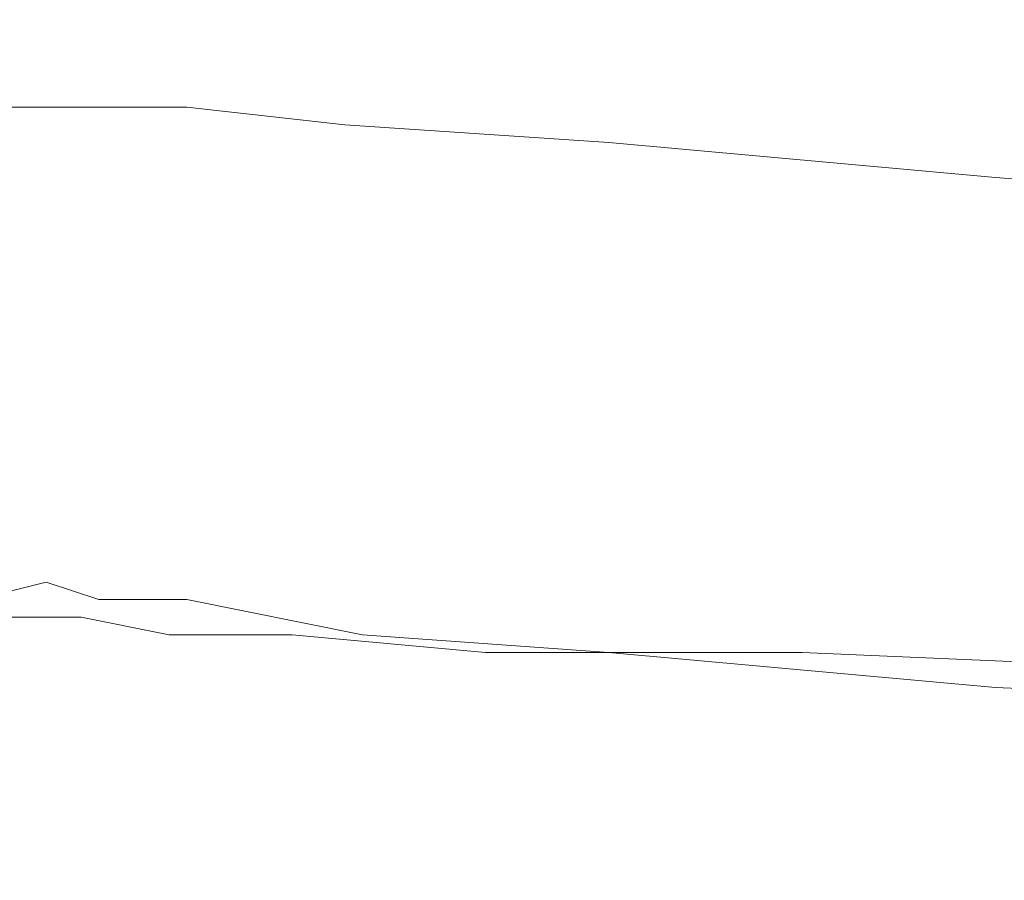
# Model space of a CAD drawing. Extents: x -398 to 399, y -750 to 750.
# Drawn here: x -119 to -113, y -678 to -674 of the extents above; entities that cross this region are included whole.
import ezdxf

# ---------------------------------------------------------------- set-up
doc = ezdxf.new("R2010")
doc.units = 0
doc.header["$LTSCALE"] = 500
doc.header["$MEASUREMENT"] = 0
doc.layers.add('EXC-CHROM', color=7, linetype='Continuous')
doc.layers.add('EXC-WANNA', color=7, linetype='Continuous')

msp = doc.modelspace()

# ---------------------------------------------------------------- linework, layer by layer
at = {"layer": 'EXC-CHROM', "lineweight": 0}
for points, invisible_edges in [([(-119.5, -674.0001, 89.5), (-118.6, -674.0001, 89.4), (-118.6, -673.9001, 86.5), (-119.5, -674.0001, 89.5)], 15), ([(-118.6, -673.9001, 86.5), (-119.1, -673.9001, 86.6), (-119.5, -674.0001, 89.5), (-118.6, -673.9001, 86.5)], 15), ([(-119.1, -673.9001, 86.6), (-118.6, -673.9001, 86.5), (-118.6, -674.0001, 85.6), (-119.1, -673.9001, 86.6)], 15), ([(-118.6, -674.0001, 85.6), (-119, -674.0001, 85.6), (-119.1, -673.9001, 86.6), (-118.6, -674.0001, 85.6)], 15), ([(-118.6, -673.9001, 86.5), (-118.6, -674.0001, 89.4), (-117.7, -674.0001, 89.5), (-118.6, -673.9001, 86.5)], 15), ([(-117.7, -674.0001, 89.5), (-118.1, -673.9001, 86.6), (-118.6, -673.9001, 86.5), (-117.7, -674.0001, 89.5)], 15), ([(-118.1, -673.9001, 86.6), (-118.3, -674.0001, 85.6), (-118.6, -674.0001, 85.6), (-118.1, -673.9001, 86.6)], 15), ([(-118.6, -674.0001, 85.6), (-118.6, -673.9001, 86.5), (-118.1, -673.9001, 86.6), (-118.6, -674.0001, 85.6)], 15), ([(-117.5, -673.9001, 86.8), (-117.8, -674.0001, 85.9), (-118.3, -674.0001, 85.6), (-117.5, -673.9001, 86.8)], 15), ([(-118.3, -674.0001, 85.6), (-118.1, -673.9001, 86.6), (-117.5, -673.9001, 86.8), (-118.3, -674.0001, 85.6)], 15), ([(-118.1, -673.9001, 86.6), (-117.7, -674.0001, 89.5), (-116.8, -674.0001, 89.5), (-118.1, -673.9001, 86.6)], 15), ([(-116.8, -674.0001, 89.5), (-117.5, -673.9001, 86.8), (-118.1, -673.9001, 86.6), (-116.8, -674.0001, 89.5)], 15), ([(-117.8, -674.0001, 85.9), (-117.5, -673.9001, 86.8), (-116.6, -674.0001, 87.2), (-117.8, -674.0001, 85.9)], 15), ([(-117.5, -673.9001, 86.8), (-116.8, -674.0001, 89.5), (-116, -674.0001, 89.3), (-117.5, -673.9001, 86.8)], 15), ([(-116, -674.0001, 89.3), (-116.6, -674.0001, 87.2), (-117.5, -673.9001, 86.8), (-116, -674.0001, 89.3)], 15), ([(-120.3, -674.6, 95.3), (-118.6, -674.6, 95.2), (-118.6, -674.0001, 89.4), (-120.3, -674.6, 95.3)], 15), ([(-118.6, -674.0001, 89.4), (-119.5, -674.0001, 89.5), (-120.3, -674.6, 95.3), (-118.6, -674.0001, 89.4)], 15), ([(-119, -674.0001, 85.6), (-118.6, -674.0001, 85.6), (-118.6, -674.3, 85.5), (-119, -674.0001, 85.6)], 14), ([(-118.6, -674.3, 85.5), (-119, -674.3, 85.6), (-119, -674.0001, 85.6), (-118.6, -674.3, 85.5)], 15), ([(-118.6, -674.0001, 89.4), (-118.6, -674.6, 95.2), (-116.9, -674.6, 95.3), (-118.6, -674.0001, 89.4)], 15), ([(-116.9, -674.6, 95.3), (-117.7, -674.0001, 89.5), (-118.6, -674.0001, 89.4), (-116.9, -674.6, 95.3)], 15), ([(-118.3, -674.0001, 85.6), (-118.3, -674.3, 85.6), (-118.6, -674.3, 85.5), (-118.3, -674.0001, 85.6)], 15), ([(-118.6, -674.3, 85.5), (-118.6, -674.0001, 85.6), (-118.3, -674.0001, 85.6), (-118.6, -674.3, 85.5)], 13), ([(-117.8, -674.0001, 85.9), (-117.8, -674.4001, 85.8), (-118.3, -674.3, 85.6), (-117.8, -674.0001, 85.9)], 15), ([(-118.3, -674.3, 85.6), (-118.3, -674.0001, 85.6), (-117.8, -674.0001, 85.9), (-118.3, -674.3, 85.6)], 13), ([(-117.8, -674.4001, 85.8), (-117.8, -674.0001, 85.9), (-116.9, -674.1, 86.5), (-117.8, -674.4001, 85.8)], 13), ([(-116.6, -674.0001, 87.2), (-116.9, -674.1, 86.5), (-117.8, -674.0001, 85.9), (-116.6, -674.0001, 87.2)], 15), ([(-117.7, -674.0001, 89.5), (-116.9, -674.6, 95.3), (-115.5, -674.5001, 94.8), (-117.7, -674.0001, 89.5)], 15), ([(-115.5, -674.5001, 94.8), (-116.8, -674.0001, 89.5), (-117.7, -674.0001, 89.5), (-115.5, -674.5001, 94.8)], 15), ([(-115.2, -674.0001, 88), (-115.4, -674.2001, 87.4), (-116.9, -674.1, 86.5), (-115.2, -674.0001, 88)], 15), ([(-116.9, -674.1, 86.5), (-116.6, -674.0001, 87.2), (-115.2, -674.0001, 88), (-116.9, -674.1, 86.5)], 15), ([(-116.8, -674.0001, 89.5), (-115.5, -674.5001, 94.8), (-114.6, -674.4001, 93.3), (-116.8, -674.0001, 89.5)], 15), ([(-114.6, -674.4001, 93.3), (-116, -674.0001, 89.3), (-116.8, -674.0001, 89.5), (-114.6, -674.4001, 93.3)], 15), ([(-116.6, -674.0001, 87.2), (-116, -674.0001, 89.3), (-114.7, -674.1, 89.7), (-116.6, -674.0001, 87.2)], 15), ([(-114.7, -674.1, 89.7), (-115.2, -674.0001, 88), (-116.6, -674.0001, 87.2), (-114.7, -674.1, 89.7)], 15), ([(-116, -674.0001, 89.3), (-114.6, -674.4001, 93.3), (-114, -674.3, 92.3), (-116, -674.0001, 89.3)], 15), ([(-114, -674.3, 92.3), (-114.7, -674.1, 89.7), (-116, -674.0001, 89.3), (-114, -674.3, 92.3)], 15), ([(-113.2, -674.4001, 88.9), (-115.4, -674.2001, 87.4), (-115.2, -674.0001, 88), (-113.2, -674.4001, 88.9)], 15), ([(-113.1, -674.2001, 89.6), (-115.2, -674.0001, 88), (-114.7, -674.1, 89.7), (-113.1, -674.2001, 89.6)], 15), ([(-115.2, -674.0001, 88), (-113.1, -674.2001, 89.6), (-113.2, -674.4001, 88.9), (-115.2, -674.0001, 88)], 15), ([(-116.9, -674.1, 86.5), (-116.9, -674.4001, 86.4), (-117.8, -674.4001, 85.8), (-116.9, -674.1, 86.5)], 15), ([(-116.9, -674.4001, 86.4), (-116.9, -674.1, 86.5), (-115.4, -674.2001, 87.4), (-116.9, -674.4001, 86.4)], 13), ([(-112.8, -674.3, 91.5), (-114.7, -674.1, 89.7), (-114, -674.3, 92.3), (-112.8, -674.3, 91.5)], 15), ([(-114.7, -674.1, 89.7), (-112.8, -674.3, 91.5), (-113.1, -674.2001, 89.6), (-114.7, -674.1, 89.7)], 15), ([(-115.4, -674.2001, 87.4), (-115.4, -674.6, 87.4), (-116.9, -674.4001, 86.4), (-115.4, -674.2001, 87.4)], 15), ([(-113.2, -674.7001, 88.9), (-115.4, -674.6, 87.4), (-115.4, -674.2001, 87.4), (-113.2, -674.7001, 88.9)], 15), ([(-115.4, -674.2001, 87.4), (-113.2, -674.4001, 88.9), (-113.2, -674.7001, 88.9), (-115.4, -674.2001, 87.4)], 14), ([(-110.5, -674.6, 91.3), (-113.2, -674.4001, 88.9), (-113.1, -674.2001, 89.6), (-110.5, -674.6, 91.3)], 15), ([(-119, -674.3, 85.6), (-118.6, -674.3, 85.5), (-118.6, -674.8, 85.5), (-119, -674.3, 85.6)], 15), ([(-118.6, -674.8, 85.5), (-119, -674.8, 85.5), (-119, -674.3, 85.6), (-118.6, -674.8, 85.5)], 15), ([(-118.6, -674.8, 85.5), (-118.6, -674.3, 85.5), (-118.3, -674.3, 85.6), (-118.6, -674.8, 85.5)], 15), ([(-118.3, -674.3, 85.6), (-118.3, -674.8, 85.5), (-118.6, -674.8, 85.5), (-118.3, -674.3, 85.6)], 15), ([(-118.3, -674.8, 85.5), (-118.3, -674.3, 85.6), (-117.8, -674.4001, 85.8), (-118.3, -674.8, 85.5)], 15), ([(-114, -674.3, 92.3), (-114.6, -674.4001, 93.3), (-112.4, -675.0001, 99.4), (-114, -674.3, 92.3)], 15), ([(-112.4, -675.0001, 99.4), (-112.5, -674.5001, 94.7), (-114, -674.3, 92.3), (-112.4, -675.0001, 99.4)], 15), ([(-114, -674.3, 92.3), (-112.5, -674.5001, 94.7), (-112.8, -674.3, 91.5), (-114, -674.3, 92.3)], 15), ([(-117.8, -674.4001, 85.8), (-117.8, -674.8, 85.8), (-118.3, -674.8, 85.5), (-117.8, -674.4001, 85.8)], 15), ([(-117.8, -674.8, 85.8), (-117.8, -674.4001, 85.8), (-116.9, -674.4001, 86.4), (-117.8, -674.8, 85.8)], 15), ([(-116.9, -674.4001, 86.4), (-116.9, -674.9001, 86.4), (-117.8, -674.8, 85.8), (-116.9, -674.4001, 86.4)], 15), ([(-116.9, -674.9001, 86.4), (-116.9, -674.4001, 86.4), (-115.4, -674.6, 87.4), (-116.9, -674.9001, 86.4)], 15), ([(-114.6, -674.4001, 93.3), (-115.5, -674.5001, 94.8), (-113.2, -675.4001, 103.5), (-114.6, -674.4001, 93.3)], 15), ([(-113.2, -675.4001, 103.5), (-112.4, -675.0001, 99.4), (-114.6, -674.4001, 93.3), (-113.2, -675.4001, 103.5)], 15), ([(-110.5, -675.0001, 91.2), (-113.2, -674.7001, 88.9), (-113.2, -674.4001, 88.9), (-110.5, -675.0001, 91.2)], 15), ([(-113.2, -674.4001, 88.9), (-110.5, -674.6, 91.3), (-110.5, -675.0001, 91.2), (-113.2, -674.4001, 88.9)], 12), ([(-115.5, -674.5001, 94.8), (-116.9, -674.6, 95.3), (-115.5, -675.6, 104.9), (-115.5, -674.5001, 94.8)], 15), ([(-115.5, -675.6, 104.9), (-113.2, -675.4001, 103.5), (-115.5, -674.5001, 94.8), (-115.5, -675.6, 104.9)], 15), ([(-120.3, -674.6, 95.3), (-121.7, -675.6, 104.9), (-118.6, -675.6, 104.9), (-120.3, -674.6, 95.3)], 15), ([(-118.6, -675.6, 104.9), (-118.6, -674.6, 95.2), (-120.3, -674.6, 95.3), (-118.6, -675.6, 104.9)], 15), ([(-116.9, -674.6, 95.3), (-118.6, -674.6, 95.2), (-118.6, -675.6, 104.9), (-116.9, -674.6, 95.3)], 15), ([(-118.6, -675.6, 104.9), (-115.5, -675.6, 104.9), (-116.9, -674.6, 95.3), (-118.6, -675.6, 104.9)], 15), ([(-115.4, -674.6, 87.4), (-115.4, -675.0001, 87.4), (-116.9, -674.9001, 86.4), (-115.4, -674.6, 87.4)], 15), ([(-113.2, -675.2001, 88.8), (-115.4, -675.0001, 87.4), (-115.4, -674.6, 87.4), (-113.2, -675.2001, 88.8)], 15), ([(-115.4, -674.6, 87.4), (-113.2, -674.7001, 88.9), (-113.2, -675.2001, 88.8), (-115.4, -674.6, 87.4)], 15), ([(-110.5, -675.5001, 91.2), (-113.2, -675.2001, 88.8), (-113.2, -674.7001, 88.9), (-110.5, -675.5001, 91.2)], 15), ([(-113.2, -674.7001, 88.9), (-110.5, -675.0001, 91.2), (-110.5, -675.5001, 91.2), (-113.2, -674.7001, 88.9)], 13), ([(-119, -674.8, 85.5), (-118.6, -674.8, 85.5), (-118.6, -675.3, 85.4), (-119, -674.8, 85.5)], 15), ([(-118.6, -675.3, 85.4), (-119, -675.3, 85.5), (-119, -674.8, 85.5), (-118.6, -675.3, 85.4)], 15), ([(-118.6, -675.3, 85.4), (-118.6, -674.8, 85.5), (-118.3, -674.8, 85.5), (-118.6, -675.3, 85.4)], 15), ([(-118.3, -674.8, 85.5), (-118.3, -675.3, 85.5), (-118.6, -675.3, 85.4), (-118.3, -674.8, 85.5)], 15), ([(-118.3, -675.3, 85.5), (-118.3, -674.8, 85.5), (-117.8, -674.8, 85.8), (-118.3, -675.3, 85.5)], 15), ([(-117.8, -674.8, 85.8), (-117.8, -675.3, 85.7), (-118.3, -675.3, 85.5), (-117.8, -674.8, 85.8)], 15), ([(-117.8, -675.3, 85.7), (-117.8, -674.8, 85.8), (-116.9, -674.9001, 86.4), (-117.8, -675.3, 85.7)], 15), ([(-116.9, -674.9001, 86.4), (-116.9, -675.4001, 86.3), (-117.8, -675.3, 85.7), (-116.9, -674.9001, 86.4)], 15), ([(-116.9, -675.4001, 86.3), (-116.9, -674.9001, 86.4), (-115.4, -675.0001, 87.4), (-116.9, -675.4001, 86.3)], 15), ([(-115.4, -675.0001, 87.4), (-115.4, -675.6, 87.3), (-116.9, -675.4001, 86.3), (-115.4, -675.0001, 87.4)], 15), ([(-113.2, -675.7001, 88.8), (-115.4, -675.6, 87.3), (-115.4, -675.0001, 87.4), (-113.2, -675.7001, 88.8)], 15), ([(-115.4, -675.0001, 87.4), (-113.2, -675.2001, 88.8), (-113.2, -675.7001, 88.8), (-115.4, -675.0001, 87.4)], 15), ([(-112.4, -675.0001, 99.4), (-113.2, -675.4001, 103.5), (-109.2, -676.8, 116.3), (-112.4, -675.0001, 99.4)], 15), ([(-110.5, -676.0001, 91.1), (-113.2, -675.7001, 88.8), (-113.2, -675.2001, 88.8), (-110.5, -676.0001, 91.1)], 15), ([(-113.2, -675.2001, 88.8), (-110.5, -675.5001, 91.2), (-110.5, -676.0001, 91.1), (-113.2, -675.2001, 88.8)], 13), ([(-119, -675.3, 85.5), (-118.6, -675.3, 85.4), (-118.6, -675.7001, 85.4), (-119, -675.3, 85.5)], 15), ([(-118.6, -675.7001, 85.4), (-119, -675.8, 85.4), (-119, -675.3, 85.5), (-118.6, -675.7001, 85.4)], 15), ([(-118.3, -675.3, 85.5), (-118.3, -675.8, 85.4), (-118.6, -675.7001, 85.4), (-118.3, -675.3, 85.5)], 15), ([(-118.6, -675.7001, 85.4), (-118.6, -675.3, 85.4), (-118.3, -675.3, 85.5), (-118.6, -675.7001, 85.4)], 15), ([(-117.8, -675.3, 85.7), (-117.8, -675.8, 85.7), (-118.3, -675.8, 85.4), (-117.8, -675.3, 85.7)], 15), ([(-118.3, -675.8, 85.4), (-118.3, -675.3, 85.5), (-117.8, -675.3, 85.7), (-118.3, -675.8, 85.4)], 15), ([(-117.8, -675.8, 85.7), (-117.8, -675.3, 85.7), (-116.9, -675.4001, 86.3), (-117.8, -675.8, 85.7)], 15), ([(-116.9, -675.4001, 86.3), (-116.9, -675.9001, 86.3), (-117.8, -675.8, 85.7), (-116.9, -675.4001, 86.3)], 15), ([(-116.9, -675.9001, 86.3), (-116.9, -675.4001, 86.3), (-115.4, -675.6, 87.3), (-116.9, -675.9001, 86.3)], 15), ([(-113.2, -675.4001, 103.5), (-115.5, -675.6, 104.9), (-114.5, -676.8, 116.5), (-113.2, -675.4001, 103.5)], 15), ([(-114.5, -676.8, 116.5), (-109.2, -676.8, 116.3), (-113.2, -675.4001, 103.5), (-114.5, -676.8, 116.5)], 15), ([(-121.7, -675.6, 104.9), (-122.8, -676.8, 116.5), (-118.6, -676.8, 116.6), (-121.7, -675.6, 104.9)], 15), ([(-118.6, -676.8, 116.6), (-118.6, -675.6, 104.9), (-121.7, -675.6, 104.9), (-118.6, -676.8, 116.6)], 15), ([(-115.5, -675.6, 104.9), (-118.6, -675.6, 104.9), (-118.6, -676.8, 116.6), (-115.5, -675.6, 104.9)], 15), ([(-118.6, -676.8, 116.6), (-114.5, -676.8, 116.5), (-115.5, -675.6, 104.9), (-118.6, -676.8, 116.6)], 15), ([(-115.4, -675.6, 87.3), (-115.4, -676.1, 87.2), (-116.9, -675.9001, 86.3), (-115.4, -675.6, 87.3)], 15), ([(-113.2, -676.3, 88.7), (-115.4, -676.1, 87.2), (-115.4, -675.6, 87.3), (-113.2, -676.3, 88.7)], 15), ([(-115.4, -675.6, 87.3), (-113.2, -675.7001, 88.8), (-113.2, -676.3, 88.7), (-115.4, -675.6, 87.3)], 15), ([(-119, -675.8, 85.4), (-118.6, -675.7001, 85.4), (-118.6, -676.2001, 85.3), (-119, -675.8, 85.4)], 15), ([(-118.6, -676.2001, 85.3), (-118.6, -675.7001, 85.4), (-118.3, -675.8, 85.4), (-118.6, -676.2001, 85.3)], 15), ([(-110.5, -676.6, 91), (-113.2, -676.3, 88.7), (-113.2, -675.7001, 88.8), (-110.5, -676.6, 91)], 15), ([(-113.2, -675.7001, 88.8), (-110.5, -676.0001, 91.1), (-110.5, -676.6, 91), (-113.2, -675.7001, 88.8)], 13), ([(-118.6, -676.2001, 85.3), (-119, -676.2001, 85.4), (-119, -675.8, 85.4), (-118.6, -676.2001, 85.3)], 15), ([(-118.3, -675.8, 85.4), (-118.3, -676.2001, 85.4), (-118.6, -676.2001, 85.3), (-118.3, -675.8, 85.4)], 15), ([(-117.8, -675.8, 85.7), (-117.8, -676.3, 85.6), (-118.3, -676.2001, 85.4), (-117.8, -675.8, 85.7)], 15), ([(-118.3, -676.2001, 85.4), (-118.3, -675.8, 85.4), (-117.8, -675.8, 85.7), (-118.3, -676.2001, 85.4)], 15), ([(-117.8, -676.3, 85.6), (-117.8, -675.8, 85.7), (-116.9, -675.9001, 86.3), (-117.8, -676.3, 85.6)], 15), ([(-116.9, -675.9001, 86.3), (-116.9, -676.4001, 86.2), (-117.8, -676.3, 85.6), (-116.9, -675.9001, 86.3)], 15), ([(-116.9, -676.4001, 86.2), (-116.9, -675.9001, 86.3), (-115.4, -676.1, 87.2), (-116.9, -676.4001, 86.2)], 15), ([(-115.4, -676.1, 87.2), (-115.4, -676.6, 87.2), (-116.9, -676.4001, 86.2), (-115.4, -676.1, 87.2)], 15), ([(-113.2, -676.8, 88.7), (-115.4, -676.6, 87.2), (-115.4, -676.1, 87.2), (-113.2, -676.8, 88.7)], 15), ([(-115.4, -676.1, 87.2), (-113.2, -676.3, 88.7), (-113.2, -676.8, 88.7), (-115.4, -676.1, 87.2)], 15), ([(-119, -676.2001, 85.4), (-118.6, -676.2001, 85.3), (-118.6, -676.5001, 85.3), (-119, -676.2001, 85.4)], 15), ([(-118.6, -676.5001, 85.3), (-119, -676.5001, 85.3), (-119, -676.2001, 85.4), (-118.6, -676.5001, 85.3)], 15), ([(-118.6, -676.5001, 85.3), (-118.6, -676.2001, 85.3), (-118.3, -676.2001, 85.4), (-118.6, -676.5001, 85.3)], 15), ([(-118.3, -676.2001, 85.4), (-118.3, -676.5001, 85.3), (-118.6, -676.5001, 85.3), (-118.3, -676.2001, 85.4)], 15), ([(-118.3, -676.5001, 85.3), (-118.3, -676.2001, 85.4), (-117.8, -676.3, 85.6), (-118.3, -676.5001, 85.3)], 15), ([(-117.8, -676.3, 85.6), (-117.8, -676.6, 85.6), (-118.3, -676.5001, 85.3), (-117.8, -676.3, 85.6)], 15), ([(-117.8, -676.6, 85.6), (-117.8, -676.3, 85.6), (-116.9, -676.4001, 86.2), (-117.8, -676.6, 85.6)], 15), ([(-110.5, -677.0001, 91), (-113.2, -676.8, 88.7), (-113.2, -676.3, 88.7), (-110.5, -677.0001, 91)], 15), ([(-113.2, -676.3, 88.7), (-110.5, -676.6, 91), (-110.5, -677.0001, 91), (-113.2, -676.3, 88.7)], 13), ([(-116.9, -676.4001, 86.2), (-116.9, -676.7001, 86.2), (-117.8, -676.6, 85.6), (-116.9, -676.4001, 86.2)], 15), ([(-116.9, -676.7001, 86.2), (-116.9, -676.4001, 86.2), (-115.4, -676.6, 87.2), (-116.9, -676.7001, 86.2)], 15), ([(-119, -676.5001, 85.3), (-118.6, -676.5001, 85.3), (-118.6, -676.7001, 85.1), (-119, -676.5001, 85.3)], 15), ([(-118.6, -676.7001, 85.1), (-119, -676.8, 85.2), (-119, -676.5001, 85.3), (-118.6, -676.7001, 85.1)], 15), ([(-118.6, -676.7001, 85.1), (-118.6, -676.5001, 85.3), (-118.3, -676.5001, 85.3), (-118.6, -676.7001, 85.1)], 15), ([(-118.3, -676.5001, 85.3), (-118.3, -676.8, 85.2), (-118.6, -676.7001, 85.1), (-118.3, -676.5001, 85.3)], 13), ([(-118.3, -676.8, 85.2), (-118.3, -676.5001, 85.3), (-117.8, -676.6, 85.6), (-118.3, -676.8, 85.2)], 15), ([(-118.9, -676.7001, 80.4), (-118.6, -676.6, 80.4), (-118.6, -676.6, 79.3), (-118.9, -676.7001, 80.4)], 15), ([(-118.6, -676.6, 79.3), (-118.9, -676.6, 79.3), (-118.9, -676.7001, 80.4), (-118.6, -676.6, 79.3)], 15), ([(-118.9, -676.8, 81.7), (-118.6, -676.7001, 81.7), (-118.6, -676.6, 80.4), (-118.9, -676.8, 81.7)], 15), ([(-118.6, -676.6, 80.4), (-118.9, -676.7001, 80.4), (-118.9, -676.8, 81.7), (-118.6, -676.6, 80.4)], 15), ([(-118.9, -676.6, 79.3), (-118.6, -676.6, 79.3), (-118.6, -676.7001, 78.6), (-118.9, -676.6, 79.3)], 15), ([(-118.6, -676.7001, 78.6), (-118.9, -676.7001, 78.6), (-118.9, -676.6, 79.3), (-118.6, -676.7001, 78.6)], 15), ([(-118.3, -676.7001, 80.4), (-118.3, -676.6, 79.3), (-118.6, -676.6, 79.3), (-118.3, -676.7001, 80.4)], 15), ([(-118.6, -676.6, 79.3), (-118.6, -676.6, 80.4), (-118.3, -676.7001, 80.4), (-118.6, -676.6, 79.3)], 15), ([(-118.3, -676.8, 81.7), (-118.3, -676.7001, 80.4), (-118.6, -676.6, 80.4), (-118.3, -676.8, 81.7)], 15), ([(-118.6, -676.6, 80.4), (-118.6, -676.7001, 81.7), (-118.3, -676.8, 81.7), (-118.6, -676.6, 80.4)], 15), ([(-118.6, -676.7001, 78.6), (-118.6, -676.6, 79.3), (-118.3, -676.6, 79.3), (-118.6, -676.7001, 78.6)], 15), ([(-118.3, -676.6, 79.3), (-118.4, -676.7001, 78.6), (-118.6, -676.7001, 78.6), (-118.3, -676.6, 79.3)], 15), ([(-118.4, -676.7001, 78.6), (-118.3, -676.6, 79.3), (-117.9, -676.7001, 79.3), (-118.4, -676.7001, 78.6)], 15), ([(-117.8, -676.7001, 80.5), (-117.9, -676.7001, 79.3), (-118.3, -676.6, 79.3), (-117.8, -676.7001, 80.5)], 15), ([(-118.3, -676.6, 79.3), (-118.3, -676.7001, 80.4), (-117.8, -676.7001, 80.5), (-118.3, -676.6, 79.3)], 15), ([(-117.8, -676.6, 85.6), (-117.8, -676.8, 85.5), (-118.3, -676.8, 85.2), (-117.8, -676.6, 85.6)], 13), ([(-117.8, -676.8, 85.5), (-117.8, -676.6, 85.6), (-116.9, -676.7001, 86.2), (-117.8, -676.8, 85.5)], 15), ([(-115.4, -676.6, 87.2), (-115.4, -676.9001, 87.1), (-116.9, -676.7001, 86.2), (-115.4, -676.6, 87.2)], 15), ([(-115.4, -676.9001, 87.1), (-115.4, -676.6, 87.2), (-113.2, -676.8, 88.7), (-115.4, -676.9001, 87.1)], 15), ([(-119, -676.8, 85.2), (-118.6, -676.7001, 85.1), (-118.6, -676.9001, 84.8), (-119, -676.8, 85.2)], 14), ([(-118.9, -676.9001, 83.1), (-118.6, -676.8, 83), (-118.6, -676.7001, 81.7), (-118.9, -676.9001, 83.1)], 15), ([(-118.6, -676.7001, 81.7), (-118.9, -676.8, 81.7), (-118.9, -676.9001, 83.1), (-118.6, -676.7001, 81.7)], 15), ([(-118.9, -676.7001, 78.6), (-118.6, -676.7001, 78.6), (-118.6, -676.9001, 78.2), (-118.9, -676.7001, 78.6)], 15), ([(-118.6, -676.9001, 78.2), (-118.9, -676.9001, 78.2), (-118.9, -676.7001, 78.6), (-118.6, -676.9001, 78.2)], 15), ([(-118.6, -676.7001, 81.7), (-118.6, -676.8, 83), (-118.3, -676.9001, 83.1), (-118.6, -676.7001, 81.7)], 15), ([(-118.3, -676.9001, 83.1), (-118.3, -676.8, 81.7), (-118.6, -676.7001, 81.7), (-118.3, -676.9001, 83.1)], 15), ([(-118.6, -676.9001, 78.2), (-118.6, -676.7001, 78.6), (-118.4, -676.7001, 78.6), (-118.6, -676.9001, 78.2)], 15), ([(-118.4, -676.7001, 78.6), (-118.4, -676.9001, 78.2), (-118.6, -676.9001, 78.2), (-118.4, -676.7001, 78.6)], 13), ([(-118.6, -676.9001, 84.8), (-118.6, -676.7001, 85.1), (-118.3, -676.8, 85.2), (-118.6, -676.9001, 84.8)], 15), ([(-117.9, -676.7001, 79.3), (-117.9, -676.7001, 78.6), (-118.4, -676.7001, 78.6), (-117.9, -676.7001, 79.3)], 15), ([(-118.4, -676.9001, 78.2), (-118.4, -676.7001, 78.6), (-117.9, -676.7001, 78.6), (-118.4, -676.9001, 78.2)], 15), ([(-117.9, -676.7001, 78.6), (-117.9, -677.0001, 78.2), (-118.4, -676.9001, 78.2), (-117.9, -676.7001, 78.6)], 13), ([(-117.7, -676.8, 81.9), (-117.8, -676.7001, 80.5), (-118.3, -676.7001, 80.4), (-117.7, -676.8, 81.9)], 15), ([(-118.3, -676.7001, 80.4), (-118.3, -676.8, 81.7), (-117.7, -676.8, 81.9), (-118.3, -676.7001, 80.4)], 15), ([(-116.8, -676.8, 80.8), (-117, -676.8, 79.5), (-117.9, -676.7001, 79.3), (-116.8, -676.8, 80.8)], 15), ([(-117.9, -676.7001, 79.3), (-117.8, -676.7001, 80.5), (-116.8, -676.8, 80.8), (-117.9, -676.7001, 79.3)], 15), ([(-117.9, -676.7001, 78.6), (-117.9, -676.7001, 79.3), (-117, -676.8, 79.5), (-117.9, -676.7001, 78.6)], 15), ([(-117, -676.8, 79.5), (-117.1, -676.8, 78.7), (-117.9, -676.7001, 78.6), (-117, -676.8, 79.5)], 15), ([(-117.9, -677.0001, 78.2), (-117.9, -676.7001, 78.6), (-117.1, -676.8, 78.7), (-117.9, -677.0001, 78.2)], 15), ([(-116.6, -676.9001, 82.3), (-116.8, -676.8, 80.8), (-117.8, -676.7001, 80.5), (-116.6, -676.9001, 82.3)], 15), ([(-117.8, -676.7001, 80.5), (-117.7, -676.8, 81.9), (-116.6, -676.9001, 82.3), (-117.8, -676.7001, 80.5)], 15), ([(-116.9, -676.7001, 86.2), (-116.8, -677.0001, 86), (-117.8, -676.8, 85.5), (-116.9, -676.7001, 86.2)], 13), ([(-116.8, -677.0001, 86), (-116.9, -676.7001, 86.2), (-115.4, -676.9001, 87.1), (-116.8, -677.0001, 86)], 15), ([(-122.8, -676.8, 116.5), (-122.7, -678.2001, 128.5), (-118.6, -678.2001, 128.6), (-122.8, -676.8, 116.5)], 15), ([(-118.6, -678.2001, 128.6), (-118.6, -676.8, 116.6), (-122.8, -676.8, 116.5), (-118.6, -678.2001, 128.6)], 15), ([(-119, -676.9001, 84.2), (-118.6, -676.9001, 84.1), (-118.6, -676.8, 83), (-119, -676.9001, 84.2)], 15), ([(-118.6, -676.8, 83), (-118.9, -676.9001, 83.1), (-119, -676.9001, 84.2), (-118.6, -676.8, 83)], 15), ([(-118.6, -676.9001, 84.8), (-119, -676.9001, 84.8), (-119, -676.8, 85.2), (-118.6, -676.9001, 84.8)], 15), ([(-114.5, -676.8, 116.5), (-118.6, -676.8, 116.6), (-118.6, -678.2001, 128.6), (-114.5, -676.8, 116.5)], 15), ([(-118.6, -678.2001, 128.6), (-114.6, -678.2001, 128.5), (-114.5, -676.8, 116.5), (-118.6, -678.2001, 128.6)], 15), ([(-118.6, -676.8, 83), (-118.6, -676.9001, 84.1), (-118.3, -676.9001, 84.2), (-118.6, -676.8, 83)], 15), ([(-118.3, -676.9001, 84.2), (-118.3, -676.9001, 83.1), (-118.6, -676.8, 83), (-118.3, -676.9001, 84.2)], 15), ([(-118.3, -676.8, 85.2), (-118.3, -676.9001, 84.8), (-118.6, -676.9001, 84.8), (-118.3, -676.8, 85.2)], 15), ([(-118.3, -676.8, 81.7), (-118.3, -676.9001, 83.1), (-117.7, -676.9001, 83.3), (-118.3, -676.8, 81.7)], 15), ([(-117.7, -676.9001, 83.3), (-117.7, -676.8, 81.9), (-118.3, -676.8, 81.7), (-117.7, -676.9001, 83.3)], 15), ([(-117.8, -676.8, 85.5), (-117.7, -677.0001, 85.1), (-118.3, -676.9001, 84.8), (-117.8, -676.8, 85.5)], 15), ([(-118.3, -676.9001, 84.8), (-118.3, -676.8, 85.2), (-117.8, -676.8, 85.5), (-118.3, -676.9001, 84.8)], 15), ([(-117.1, -676.8, 78.7), (-117.2, -677.0001, 78.2), (-117.9, -677.0001, 78.2), (-117.1, -676.8, 78.7)], 13), ([(-117.7, -677.0001, 85.1), (-117.8, -676.8, 85.5), (-116.8, -677.0001, 86), (-117.7, -677.0001, 85.1)], 15), ([(-117.7, -676.8, 81.9), (-117.7, -676.9001, 83.3), (-116.6, -677.0001, 83.7), (-117.7, -676.8, 81.9)], 15), ([(-116.6, -677.0001, 83.7), (-116.6, -676.9001, 82.3), (-117.7, -676.8, 81.9), (-116.6, -677.0001, 83.7)], 15), ([(-117.2, -677.0001, 78.2), (-117.1, -676.8, 78.7), (-115.9, -676.9001, 78.7), (-117.2, -677.0001, 78.2)], 15), ([(-117.1, -676.8, 78.7), (-117, -676.8, 79.5), (-115.6, -676.8, 79.7), (-117.1, -676.8, 78.7)], 15), ([(-115.6, -676.8, 79.7), (-115.9, -676.9001, 78.7), (-117.1, -676.8, 78.7), (-115.6, -676.8, 79.7)], 15), ([(-115, -676.9001, 81.2), (-115.6, -676.8, 79.7), (-117, -676.8, 79.5), (-115, -676.9001, 81.2)], 15), ([(-117, -676.8, 79.5), (-116.8, -676.8, 80.8), (-115, -676.9001, 81.2), (-117, -676.8, 79.5)], 15), ([(-114.6, -677.1, 83), (-115, -676.9001, 81.2), (-116.8, -676.8, 80.8), (-114.6, -677.1, 83)], 15), ([(-116.8, -676.8, 80.8), (-116.6, -676.9001, 82.3), (-114.6, -677.1, 83), (-116.8, -676.8, 80.8)], 15), ([(-114, -676.9001, 78.9), (-115.9, -676.9001, 78.7), (-115.6, -676.8, 79.7), (-114, -676.9001, 78.9)], 15), ([(-113.3, -676.9001, 80.1), (-115.6, -676.8, 79.7), (-115, -676.9001, 81.2), (-113.3, -676.9001, 80.1)], 15), ([(-115.6, -676.8, 79.7), (-113.3, -676.9001, 80.1), (-114, -676.9001, 78.9), (-115.6, -676.8, 79.7)], 15), ([(-113.2, -676.8, 88.7), (-113.2, -677.1, 88.6), (-115.4, -676.9001, 87.1), (-113.2, -676.8, 88.7)], 15), ([(-109.2, -676.8, 116.3), (-114.5, -676.8, 116.5), (-114.6, -678.2001, 128.5), (-109.2, -676.8, 116.3)], 15), ([(-114.6, -678.2001, 128.5), (-110.6, -678.3, 129.9), (-109.2, -676.8, 116.3), (-114.6, -678.2001, 128.5)], 15), ([(-113.2, -677.1, 88.6), (-113.2, -676.8, 88.7), (-110.5, -677.0001, 91), (-113.2, -677.1, 88.6)], 15), ([(-119, -676.9001, 84.8), (-118.6, -676.9001, 84.8), (-118.6, -676.9001, 84.1), (-119, -676.9001, 84.8)], 15), ([(-118.6, -676.9001, 84.1), (-119, -676.9001, 84.2), (-119, -676.9001, 84.8), (-118.6, -676.9001, 84.1)], 15), ([(-118.9, -676.9001, 78.2), (-118.6, -676.9001, 78.2), (-118.6, -677.3, 78.1), (-118.9, -676.9001, 78.2)], 14), ([(-118.6, -677.3, 78.1), (-118.9, -677.4001, 78.1), (-118.9, -676.9001, 78.2), (-118.6, -677.3, 78.1)], 15), ([(-118.4, -676.9001, 78.2), (-118.4, -677.4001, 78.1), (-118.6, -677.3, 78.1), (-118.4, -676.9001, 78.2)], 15), ([(-118.6, -677.3, 78.1), (-118.6, -676.9001, 78.2), (-118.4, -676.9001, 78.2), (-118.6, -677.3, 78.1)], 15), ([(-118.3, -676.9001, 84.8), (-118.3, -676.9001, 84.2), (-118.6, -676.9001, 84.1), (-118.3, -676.9001, 84.8)], 15), ([(-118.6, -676.9001, 84.1), (-118.6, -676.9001, 84.8), (-118.3, -676.9001, 84.8), (-118.6, -676.9001, 84.1)], 15), ([(-118.4, -677.4001, 78.1), (-118.4, -676.9001, 78.2), (-117.9, -677.0001, 78.2), (-118.4, -677.4001, 78.1)], 15), ([(-118.3, -676.9001, 83.1), (-118.3, -676.9001, 84.2), (-117.7, -677.0001, 84.4), (-118.3, -676.9001, 83.1)], 15), ([(-117.7, -677.0001, 84.4), (-117.7, -676.9001, 83.3), (-118.3, -676.9001, 83.1), (-117.7, -677.0001, 84.4)], 15), ([(-117.7, -677.0001, 85.1), (-117.7, -677.0001, 84.4), (-118.3, -676.9001, 84.2), (-117.7, -677.0001, 85.1)], 15), ([(-118.3, -676.9001, 84.2), (-118.3, -676.9001, 84.8), (-117.7, -677.0001, 85.1), (-118.3, -676.9001, 84.2)], 15), ([(-117.7, -676.9001, 83.3), (-117.7, -677.0001, 84.4), (-116.7, -677.1, 84.9), (-117.7, -676.9001, 83.3)], 15), ([(-116.7, -677.1, 84.9), (-116.6, -677.0001, 83.7), (-117.7, -676.9001, 83.3), (-116.7, -677.1, 84.9)], 15), ([(-115.9, -676.9001, 78.7), (-116.1, -677.1, 78.3), (-117.2, -677.0001, 78.2), (-115.9, -676.9001, 78.7)], 13), ([(-115.4, -676.9001, 87.1), (-115.4, -677.1, 87), (-116.8, -677.0001, 86), (-115.4, -676.9001, 87.1)], 13), ([(-116.6, -676.9001, 82.3), (-116.6, -677.0001, 83.7), (-114.7, -677.2001, 84.6), (-116.6, -676.9001, 82.3)], 15), ([(-114.7, -677.2001, 84.6), (-114.6, -677.1, 83), (-116.6, -676.9001, 82.3), (-114.7, -677.2001, 84.6)], 15), ([(-114.3, -677.1, 78.3), (-116.1, -677.1, 78.3), (-115.9, -676.9001, 78.7), (-114.3, -677.1, 78.3)], 14), ([(-115.9, -676.9001, 78.7), (-114, -676.9001, 78.9), (-114.3, -677.1, 78.3), (-115.9, -676.9001, 78.7)], 15), ([(-115.4, -677.1, 87), (-115.4, -676.9001, 87.1), (-113.2, -677.1, 88.6), (-115.4, -677.1, 87)], 15), ([(-115, -676.9001, 81.2), (-112.3, -677.0001, 82), (-113.3, -676.9001, 80.1), (-115, -676.9001, 81.2)], 15), ([(-112.3, -677.0001, 82), (-115, -676.9001, 81.2), (-114.6, -677.1, 83), (-112.3, -677.0001, 82)], 15), ([(-112, -677.2001, 78.5), (-114.3, -677.1, 78.3), (-114, -676.9001, 78.9), (-112, -677.2001, 78.5)], 14), ([(-111.6, -677.0001, 79.2), (-114, -676.9001, 78.9), (-113.3, -676.9001, 80.1), (-111.6, -677.0001, 79.2)], 15), ([(-114, -676.9001, 78.9), (-111.6, -677.0001, 79.2), (-112, -677.2001, 78.5), (-114, -676.9001, 78.9)], 15), ([(-110.7, -677.0001, 80.5), (-113.3, -676.9001, 80.1), (-112.3, -677.0001, 82), (-110.7, -677.0001, 80.5)], 15), ([(-113.3, -676.9001, 80.1), (-110.7, -677.0001, 80.5), (-111.6, -677.0001, 79.2), (-113.3, -676.9001, 80.1)], 15), ([(-117.9, -677.0001, 78.2), (-117.9, -677.4001, 78.1), (-118.4, -677.4001, 78.1), (-117.9, -677.0001, 78.2)], 15), ([(-117.2, -677.0001, 78.2), (-117.2, -677.5001, 78.1), (-117.9, -677.4001, 78.1), (-117.2, -677.0001, 78.2)], 15), ([(-117.9, -677.4001, 78.1), (-117.9, -677.0001, 78.2), (-117.2, -677.0001, 78.2), (-117.9, -677.4001, 78.1)], 15), ([(-116.8, -677.1, 85.7), (-116.7, -677.1, 84.9), (-117.7, -677.0001, 84.4), (-116.8, -677.1, 85.7)], 15), ([(-117.7, -677.0001, 84.4), (-117.7, -677.0001, 85.1), (-116.8, -677.1, 85.7), (-117.7, -677.0001, 84.4)], 15), ([(-116.8, -677.0001, 86), (-116.8, -677.1, 85.7), (-117.7, -677.0001, 85.1), (-116.8, -677.0001, 86)], 15), ([(-117.2, -677.5001, 78.1), (-117.2, -677.0001, 78.2), (-116.1, -677.1, 78.3), (-117.2, -677.5001, 78.1)], 15), ([(-116.8, -677.1, 85.7), (-116.8, -677.0001, 86), (-115.4, -677.1, 87), (-116.8, -677.1, 85.7)], 15), ([(-116.6, -677.0001, 83.7), (-116.7, -677.1, 84.9), (-115.1, -677.3, 85.8), (-116.6, -677.0001, 83.7)], 15), ([(-115.1, -677.3, 85.8), (-114.7, -677.2001, 84.6), (-116.6, -677.0001, 83.7), (-115.1, -677.3, 85.8)], 15), ([(-114.6, -677.1, 83), (-111.5, -677.2001, 84.1), (-112.3, -677.0001, 82), (-114.6, -677.1, 83)], 15), ([(-110.5, -677.0001, 91), (-110.5, -677.4001, 91), (-113.2, -677.1, 88.6), (-110.5, -677.0001, 91)], 15), ([(-116.1, -677.1, 78.3), (-116.1, -677.5001, 78.1), (-117.2, -677.5001, 78.1), (-116.1, -677.1, 78.3)], 15), ([(-116.7, -677.1, 84.9), (-116.8, -677.1, 85.7), (-115.3, -677.3, 86.6), (-116.7, -677.1, 84.9)], 15), ([(-115.4, -677.1, 87), (-115.3, -677.3, 86.6), (-116.8, -677.1, 85.7), (-115.4, -677.1, 87)], 15), ([(-115.3, -677.3, 86.6), (-115.1, -677.3, 85.8), (-116.7, -677.1, 84.9), (-115.3, -677.3, 86.6)], 15), ([(-114.4, -677.6, 78.1), (-116.1, -677.5001, 78.1), (-116.1, -677.1, 78.3), (-114.4, -677.6, 78.1)], 15), ([(-116.1, -677.1, 78.3), (-114.3, -677.1, 78.3), (-114.4, -677.6, 78.1), (-116.1, -677.1, 78.3)], 15), ([(-115.3, -677.3, 86.6), (-115.4, -677.1, 87), (-113.2, -677.3, 88.5), (-115.3, -677.3, 86.6)], 13), ([(-113.2, -677.1, 88.6), (-113.2, -677.3, 88.5), (-115.4, -677.1, 87), (-113.2, -677.1, 88.6)], 15), ([(-111.5, -677.2001, 84.1), (-114.6, -677.1, 83), (-114.7, -677.2001, 84.6), (-111.5, -677.2001, 84.1)], 15), ([(-112.1, -677.6, 78.3), (-114.4, -677.6, 78.1), (-114.3, -677.1, 78.3), (-112.1, -677.6, 78.3)], 15), ([(-114.3, -677.1, 78.3), (-112, -677.2001, 78.5), (-112.1, -677.6, 78.3), (-114.3, -677.1, 78.3)], 15), ([(-113.2, -677.3, 88.5), (-113.2, -677.1, 88.6), (-110.5, -677.4001, 91), (-113.2, -677.3, 88.5)], 11), ([(-111.8, -677.4001, 85.9), (-114.7, -677.2001, 84.6), (-115.1, -677.3, 85.8), (-111.8, -677.4001, 85.9)], 15), ([(-114.7, -677.2001, 84.6), (-111.8, -677.4001, 85.9), (-111.5, -677.2001, 84.1), (-114.7, -677.2001, 84.6)], 15), ([(-118.9, -677.4001, 78.1), (-118.6, -677.3, 78.1), (-118.6, -678.0001, 78), (-118.9, -677.4001, 78.1)], 15), ([(-118.6, -678.0001, 78), (-118.6, -677.3, 78.1), (-118.4, -677.4001, 78.1), (-118.6, -678.0001, 78)], 15), ([(-115.1, -677.3, 85.8), (-115.3, -677.3, 86.6), (-113, -677.5001, 88), (-115.1, -677.3, 85.8)], 15), ([(-113.2, -677.3, 88.5), (-113, -677.5001, 88), (-115.3, -677.3, 86.6), (-113.2, -677.3, 88.5)], 15), ([(-115.1, -677.3, 85.8), (-112.5, -677.5001, 87.2), (-111.8, -677.4001, 85.9), (-115.1, -677.3, 85.8)], 15), ([(-113, -677.5001, 88), (-112.5, -677.5001, 87.2), (-115.1, -677.3, 85.8), (-113, -677.5001, 88)], 15), ([(-113, -677.5001, 88), (-113.2, -677.3, 88.5), (-110.4, -677.6, 90.8), (-113, -677.5001, 88)], 15), ([(-110.5, -677.4001, 91), (-110.4, -677.6, 90.8), (-113.2, -677.3, 88.5), (-110.5, -677.4001, 91)], 15), ([(-118.6, -678.0001, 78), (-118.9, -678.0001, 78), (-118.9, -677.4001, 78.1), (-118.6, -678.0001, 78)], 15), ([(-118.4, -677.4001, 78.1), (-118.4, -678.0001, 78), (-118.6, -678.0001, 78), (-118.4, -677.4001, 78.1)], 15), ([(-117.9, -677.4001, 78.1), (-117.9, -678.1, 78), (-118.4, -678.0001, 78), (-117.9, -677.4001, 78.1)], 15), ([(-118.4, -678.0001, 78), (-118.4, -677.4001, 78.1), (-117.9, -677.4001, 78.1), (-118.4, -678.0001, 78)], 15), ([(-117.9, -678.1, 78), (-117.9, -677.4001, 78.1), (-117.2, -677.5001, 78.1), (-117.9, -678.1, 78)], 15), ([(-117.2, -677.5001, 78.1), (-117.2, -678.1, 78), (-117.9, -678.1, 78), (-117.2, -677.5001, 78.1)], 15), ([(-116.1, -677.5001, 78.1), (-116.1, -678.2001, 78), (-117.2, -678.1, 78), (-116.1, -677.5001, 78.1)], 15), ([(-117.2, -678.1, 78), (-117.2, -677.5001, 78.1), (-116.1, -677.5001, 78.1), (-117.2, -678.1, 78)], 15), ([(-114.4, -678.2001, 78), (-116.1, -678.2001, 78), (-116.1, -677.5001, 78.1), (-114.4, -678.2001, 78)], 15), ([(-116.1, -677.5001, 78.1), (-114.4, -677.6, 78.1), (-114.4, -678.2001, 78), (-116.1, -677.5001, 78.1)], 15), ([(-112.1, -678.3, 78.2), (-114.4, -678.2001, 78), (-114.4, -677.6, 78.1), (-112.1, -678.3, 78.2)], 15), ([(-114.4, -677.6, 78.1), (-112.1, -677.6, 78.3), (-112.1, -678.3, 78.2), (-114.4, -677.6, 78.1)], 15), ([(-118.9, -678.0001, 78), (-118.6, -678.0001, 78), (-118.6, -679.0001, 77.9), (-118.9, -678.0001, 78)], 15), ([(-118.6, -679.0001, 77.9), (-118.9, -679.1, 77.9), (-118.9, -678.0001, 78), (-118.6, -679.0001, 77.9)], 15), ([(-118.6, -679.0001, 77.9), (-118.6, -678.0001, 78), (-118.4, -678.0001, 78), (-118.6, -679.0001, 77.9)], 15), ([(-118.4, -678.0001, 78), (-118.4, -679.1, 77.9), (-118.6, -679.0001, 77.9), (-118.4, -678.0001, 78)], 15), ([(-118.4, -679.1, 77.9), (-118.4, -678.0001, 78), (-117.9, -678.1, 78), (-118.4, -679.1, 77.9)], 15), ([(-117.9, -678.1, 78), (-117.9, -679.1, 77.9), (-118.4, -679.1, 77.9), (-117.9, -678.1, 78)], 15), ([(-117.9, -679.1, 77.9), (-117.9, -678.1, 78), (-117.2, -678.1, 78), (-117.9, -679.1, 77.9)], 15), ([(-117.2, -678.1, 78), (-117.2, -679.1, 77.9), (-117.9, -679.1, 77.9), (-117.2, -678.1, 78)], 15), ([(-117.2, -679.1, 77.9), (-117.2, -678.1, 78), (-116.1, -678.2001, 78), (-117.2, -679.1, 77.9)], 15), ([(-122.7, -678.2001, 128.5), (-122.1, -679.3, 138.9), (-118.6, -679.3, 138.9), (-122.7, -678.2001, 128.5)], 15), ([(-118.6, -679.3, 138.9), (-118.6, -678.2001, 128.6), (-122.7, -678.2001, 128.5), (-118.6, -679.3, 138.9)], 15), ([(-114.6, -678.2001, 128.5), (-118.6, -678.2001, 128.6), (-118.6, -679.3, 138.9), (-114.6, -678.2001, 128.5)], 15), ([(-118.6, -679.3, 138.9), (-115.1, -679.3, 138.9), (-114.6, -678.2001, 128.5), (-118.6, -679.3, 138.9)], 15), ([(-116.1, -678.2001, 78), (-116.1, -679.2001, 77.9), (-117.2, -679.1, 77.9), (-116.1, -678.2001, 78)], 15), ([(-114.4, -679.2001, 77.9), (-116.1, -679.2001, 77.9), (-116.1, -678.2001, 78), (-114.4, -679.2001, 77.9)], 15), ([(-116.1, -678.2001, 78), (-114.4, -678.2001, 78), (-114.4, -679.2001, 77.9), (-116.1, -678.2001, 78)], 15), ([(-110.6, -678.3, 129.9), (-114.6, -678.2001, 128.5), (-115.1, -679.3, 138.9), (-110.6, -678.3, 129.9)], 15), ([(-112.1, -679.2001, 78.1), (-114.4, -679.2001, 77.9), (-114.4, -678.2001, 78), (-112.1, -679.2001, 78.1)], 15), ([(-114.4, -678.2001, 78), (-112.1, -678.3, 78.2), (-112.1, -679.2001, 78.1), (-114.4, -678.2001, 78)], 15), ([(-115.1, -679.3, 138.9), (-111.6, -679.4001, 139.4), (-110.6, -678.3, 129.9), (-115.1, -679.3, 138.9)], 15)]:
    msp.add_3dface(points, dxfattribs=dict(at, invisible_edges=invisible_edges))
at = {"layer": 'EXC-WANNA', "lineweight": 0, "invisible_edges": 15}
for points in [[(-110, -673.9001, -76.6), (-122.7, -672.4001, -88.5), (-123, -673.9001, -76.6), (-110, -673.9001, -76.6)], [(-122.7, -672.4001, -88.5), (-110, -673.9001, -76.6), (-109.8, -672.4001, -88.5), (-122.7, -672.4001, -88.5)], [(-110.1, -675.4001, -64.5), (-123, -673.9001, -76.6), (-123.2, -675.4001, -64.5), (-110.1, -675.4001, -64.5)], [(-123, -673.9001, -76.6), (-110.1, -675.4001, -64.5), (-110, -673.9001, -76.6), (-123, -673.9001, -76.6)], [(-110.3, -676.8, -52.3), (-123.2, -675.4001, -64.5), (-123.4, -676.8, -52.3), (-110.3, -676.8, -52.3)], [(-123.2, -675.4001, -64.5), (-110.3, -676.8, -52.3), (-110.1, -675.4001, -64.5), (-123.2, -675.4001, -64.5)], [(-110.5, -678.1, -40), (-123.4, -676.8, -52.3), (-123.6, -678.1, -40), (-110.5, -678.1, -40)], [(-123.4, -676.8, -52.3), (-110.5, -678.1, -40), (-110.3, -676.8, -52.3), (-123.4, -676.8, -52.3)], [(-110.7, -679.4001, -27.6), (-123.6, -678.1, -40), (-123.9, -679.4001, -27.6), (-110.7, -679.4001, -27.6)], [(-123.6, -678.1, -40), (-110.7, -679.4001, -27.6), (-110.5, -678.1, -40), (-123.6, -678.1, -40)]]:
    msp.add_3dface(points, dxfattribs=at)

doc.saveas('drawing.dxf')
